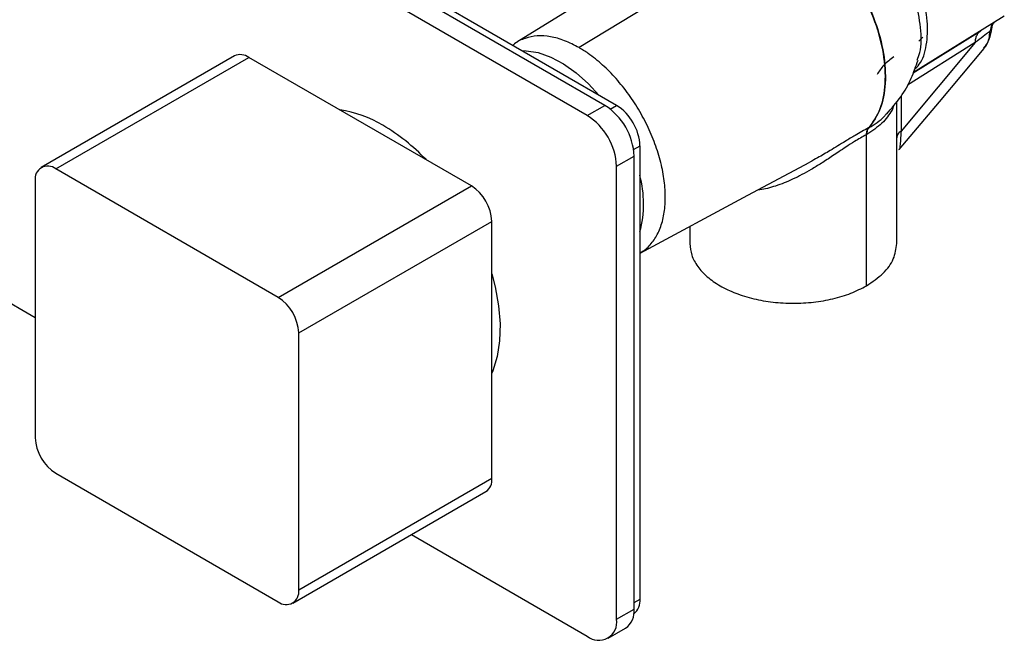
# Model space of a CAD drawing. Units: millimetres. Extents: x -653 to 210, y -3 to 315.
# Drawn here: x -175 to -56, y 136 to 211 of the extents above; entities that cross this region are included whole.
import ezdxf

# ---------------------------------------------------------------- set-up
doc = ezdxf.new("R2010")
doc.units = ezdxf.units.MM
doc.layers.add('A1', color=7, linetype='Continuous')

msp = doc.modelspace()

# ---------------------------------------------------------------- linework, layer by layer
at = {"layer": 'A1', "color": 0, "linetype": 'Continuous', "lineweight": 25}
for p, q in [((-104.611, 200.263), (-296.944, 311.294)), ((-103.196, 200.263), (-295.529, 311.294)), ((-106.732, 199.038), (-299.065, 310.07)), ((-81.869, 222.945), (-107.727, 207.231)), ((-67.333, 204.271), (-56.367, 211.077)), ((-59.624, 208.996), (-67.374, 204.164)), ((-66.205, 208.504), (-66.69, 208.002)), ((-59.294, 209.182), (-59.194, 209.255)), ((-59.87, 207.839), (-68.831, 197.165)), ((-59.87, 207.839), (-68.074, 202.718)), ((-149.352, 206.23), (-172.687, 192.76)), ((-170.937, 192.586), (-147.603, 206.057)), ((-120.733, 190.545), (-147.603, 206.057)), ((-67.16, 204.297), (-67.016, 204.468)), ((-68.831, 201.383), (-68.831, 197.165)), ((-106.732, 199.038), (-104.611, 200.263)), ((-103.963, 199.82), (-103.196, 200.263)), ((-69.768, 200.216), (-69.929, 199.665)), ((-69.35, 183.583), (-69.35, 200.726)), ((-72.737, 197.557), (-72.767, 197.541)), ((-72.725, 197.564), (-72.737, 197.557)), ((-73.011, 196.733), (-73.062, 196.705)), ((-72.99, 196.745), (-73.011, 196.733)), ((-73.011, 178.481), (-73.011, 196.733)), ((-101.135, 194.921), (-100.368, 195.364)), ((-100.368, 140.655), (-100.368, 195.364)), ((-103.196, 192.914), (-101.075, 194.139)), ((-101.075, 139.431), (-101.075, 194.139)), ((-69.126, 194.916), (-69.078, 194.907)), ((-103.196, 138.206), (-103.196, 192.914)), ((-144.067, 177.075), (-170.937, 192.586)), ((-173.412, 191.157), (-173.412, 160.129)), ((-144.067, 177.075), (-120.733, 190.545)), ((-199.754, 189.865), (-173.412, 174.658)), ((-141.592, 172.788), (-118.258, 186.259)), ((-118.258, 155.23), (-118.258, 186.259)), ((-94.348, 185.656), (-94.348, 183.583)), ((-141.592, 141.759), (-141.592, 172.788)), ((-170.937, 155.842), (-144.067, 140.33)), ((-141.592, 141.759), (-118.258, 155.23)), ((-142.317, 140.157), (-118.983, 153.628)), ((-127.983, 148.432), (-106.732, 136.164)), ((-101.075, 140.247), (-100.368, 140.655)), ((-103.196, 138.206), (-101.075, 139.431)), ((-104.232, 135.917), (-102.111, 137.141))]:
    msp.add_line(p, q, dxfattribs=at)
at = {"layer": 'A1', "color": 0, "linetype": 'Continuous', "lineweight": 25, "flags": 128}
for points in [[(-92.004, 222.304), (-102.546, 215.757), (-115.229, 207.879)], [(-69.069, 194.917), (-64.21, 200.705), (-58.808, 207.141)], [(-114.642, 206.87), (-114.113, 206.861), (-112.665, 206.628), (-111.155, 206.097), (-109.617, 205.279), (-108.088, 204.195), (-106.604, 202.87), (-105.324, 201.483)], [(-100.368, 182.435), (-87.335, 189.409), (-79.857, 193.41)], [(-118.258, 179.931), (-117.852, 178.341), (-117.449, 176.068), (-117.275, 173.885), (-117.333, 171.826), (-117.622, 169.928), (-118.138, 168.219), (-118.258, 167.926)]]:
    msp.add_lwpolyline(points, dxfattribs=at)
at = {"layer": 'A1', "color": 0, "linetype": 'Continuous', "lineweight": 25}
for centre, radius, start, end in [((-148.628, 204.626), 1.76, 54.38241, 114.30717), ((-108.751, 193.79), 7.684, 2.60553, 57.39445), ((-106.509, 195.084), 6.147, 2.60546, 57.39448), ((-138.578, 185.996), 13.854, 58.84328, 81.82092), ((-110.872, 192.565), 7.684, 2.60553, 57.39445), ((-143.742, 177.051), 24.181, 43.54101, 59.33842), ((-171.903, 191.402), 1.528, 50.79664, 189.21417), ((-113.272, 188.35), 13.336, 345.37285, 15.15942), ((-123.631, 186.014), 5.379, 2.60545, 57.39453), ((-146.965, 172.543), 5.379, 2.60545, 57.39453), ((-168.039, 160.373), 5.379, 182.60542, 237.39457), ((-119.973, 155.041), 1.725, 305.01416, 6.29808), ((-143.101, 141.515), 1.528, 230.79671, 9.2141), ((-102.413, 140.466), 2.054, 309.37738, 5.29188), ((-103.551, 139.172), 2.49, 305.35045, 5.96171), ((-105.352, 137.856), 2.184, 230.79687, 9.21395)]:
    msp.add_arc(centre, radius, start, end, dxfattribs=at)
for points, knots in [([(-66.894, 205.736), (-66.778, 206.025), (-66.346, 207.096), (-66.385, 209.628), (-67.035, 213.011), (-68.458, 216.507), (-70.473, 219.739), (-72.925, 222.532), (-74.711, 223.738), (-75.603, 224.341)], [0, 0, 0, 0, 0.057942, 0.2149512, 0.3719577, 0.5289642, 0.6859735, 0.842987, 1, 1, 1, 1]), ([(-67.252, 204.59), (-67.034, 204.787), (-66.287, 205.46), (-65.691, 207.474), (-65.557, 210.379), (-66.216, 213.678), (-67.566, 217.03), (-69.504, 220.147), (-71.862, 222.838), (-73.58, 223.999), (-74.439, 224.579)], [0, 0, 0, 0, 0.05563351, 0.19054591, 0.32545451, 0.46036077, 0.59526703, 0.73017572, 0.86508799, 1, 1, 1, 1]), ([(-81.869, 222.945), (-80.861, 222.271), (-78.845, 220.923), (-76.044, 217.85), (-73.673, 214.276), (-71.907, 210.379), (-70.873, 206.463), (-70.664, 202.835), (-71.233, 199.678), (-72.255, 198.253), (-72.767, 197.541)], [0, 0, 0, 0, 0.1250013, 0.250003, 0.3750023, 0.5, 0.6249979, 0.749997, 0.8749987, 1, 1, 1, 1]), ([(-81.828, 222.969), (-80.819, 222.295), (-78.803, 220.947), (-76.002, 217.874), (-73.63, 214.3), (-71.865, 210.402), (-70.831, 206.486), (-70.622, 202.857), (-71.191, 199.7), (-72.214, 198.276), (-72.725, 197.564)], [0, 0, 0, 0, 0.1250022, 0.2500044, 0.3750048, 0.5000006, 0.6249993, 0.7499958, 0.8749982, 1, 1, 1, 1]), ([(-58.781, 207.174), (-58.555, 207.512), (-58.106, 208.183), (-57.946, 209.118), (-57.866, 209.583)], [0, 0, 0, 0, 0.5036296, 1, 1, 1, 1]), ([(-57.576, 210.235), (-57.686, 210.156), (-57.963, 209.957), (-58.037, 209.511), (-58.081, 209.242)], [0, 0, 0, 0, 0.3967031, 1, 1, 1, 1]), ([(-58.081, 209.242), (-58.011, 209.303), (-57.904, 209.396), (-57.891, 209.514), (-57.887, 209.556)], [0, 0, 0, 0, 0.6518315, 1, 1, 1, 1]), ([(-57.866, 209.583), (-57.833, 209.75), (-57.764, 210.1), (-57.657, 210.213), (-57.602, 210.273)], [0, 0, 0, 0, 0.4776104, 1, 1, 1, 1]), ([(-107.727, 207.231), (-108.312, 207.536), (-109.484, 208.145), (-111.191, 208.603), (-112.803, 208.706), (-114.253, 208.397), (-115.233, 207.973), (-115.647, 207.559), (-115.716, 207.49)], [0, 0, 0, 0, 0.1923738, 0.3847479, 0.5771211, 0.7694945, 0.9618674, 1, 1, 1, 1]), ([(-58.081, 209.242), (-58.363, 209.02), (-58.948, 208.557), (-59.555, 208.084), (-59.87, 207.839)], [0, 0, 0, 0, 0.4817465, 1, 1, 1, 1]), ([(-59.87, 207.839), (-59.858, 208.009), (-59.833, 208.348), (-59.671, 208.766), (-59.489, 209.052), (-59.337, 209.153), (-59.294, 209.182)], [0, 0, 0, 0, 0.2947815, 0.5894849, 0.8841892, 1, 1, 1, 1]), ([(-58.885, 207.207), (-58.746, 207.331), (-58.255, 207.767), (-58.154, 208.626), (-58.081, 209.242)], [0, 0, 0, 0, 0.28317858, 1, 1, 1, 1]), ([(-100.368, 182.489), (-100.23, 182.555), (-99.654, 182.83), (-98.869, 183.675), (-98.046, 185.006), (-97.519, 186.637), (-97.274, 188.521), (-97.328, 190.579), (-97.679, 192.787), (-98.31, 195.043), (-99.216, 197.324), (-100.354, 199.524), (-101.712, 201.621), (-103.228, 203.519), (-104.887, 205.192), (-106.402, 206.418), (-107.361, 207.007), (-107.727, 207.231)], [0, 0, 0, 0, 0.0228026, 0.0954758, 0.1660991, 0.2387702, 0.3093982, 0.3820746, 0.4526978, 0.5253689, 0.5959942, 0.6686679, 0.7392915, 0.8119632, 0.8825865, 0.9552577, 1, 1, 1, 1]), ([(-69.715, 206.121), (-70.13, 205.813), (-70.736, 205.364), (-71.374, 204.581), (-71.611, 204.194), (-71.726, 204.005)], [0, 0, 0, 0, 0.5280496, 0.769962, 1, 1, 1, 1]), ([(-70.594, 199.206), (-69.995, 199.887), (-68.833, 201.207), (-67.57, 203.443), (-67.04, 204.985), (-66.788, 205.72)], [0, 0, 0, 0, 0.3579061, 0.6936692, 1, 1, 1, 1]), ([(-69.929, 199.665), (-70.288, 199.125), (-71.005, 198.046), (-72.328, 197.178), (-72.99, 196.745)], [0, 0, 0, 0, 0.4999996, 1, 1, 1, 1]), ([(-72.725, 197.564), (-72.028, 197.986), (-71.19, 198.494), (-70.707, 199.127), (-70.626, 199.233)], [0, 0, 0, 0, 0.83264528, 1, 1, 1, 1]), ([(-72.767, 197.541), (-73.294, 197.252), (-74.19, 196.76), (-75.761, 195.81), (-77.28, 194.882), (-78.714, 194.03), (-79.546, 193.584), (-79.86, 193.415)], [0, 0, 0, 0, 0.2475936, 0.4205902, 0.671731, 0.8758745, 1, 1, 1, 1]), ([(-72.767, 197.541), (-72.847, 197.432), (-73.009, 197.215), (-73.044, 196.875), (-73.062, 196.705)], [0, 0, 0, 0, 0.49999922, 1, 1, 1, 1]), ([(-73.011, 196.733), (-72.997, 196.9), (-72.97, 197.235), (-72.815, 197.45), (-72.737, 197.557)], [0, 0, 0, 0, 0.5000001, 1, 1, 1, 1]), ([(-72.725, 197.564), (-72.802, 197.458), (-72.955, 197.245), (-72.979, 196.911), (-72.99, 196.745)], [0, 0, 0, 0, 0.4999994, 1, 1, 1, 1]), ([(-73.062, 196.705), (-73.517, 196.453), (-74.297, 196.02), (-75.43, 195.28), (-76.319, 194.686), (-77.303, 194.025), (-78.411, 193.295), (-80.01, 192.311), (-81.85, 191.315), (-83.931, 190.516), (-85.343, 190.101), (-86.038, 190.07), (-86.105, 190.067)], [0, 0, 0, 0, 0.1183004, 0.2023725, 0.2691114, 0.3275647, 0.4317173, 0.5252893, 0.6936243, 0.8453683, 0.985077, 1, 1, 1, 1]), ([(-68.831, 197.165), (-68.911, 197.107), (-69.071, 196.99), (-69.234, 196.787), (-69.339, 196.571), (-69.348, 196.423), (-69.352, 196.348)], [0, 0, 0, 0, 0.2500202, 0.500001, 0.7499794, 1, 1, 1, 1]), ([(-68.831, 197.165), (-68.858, 196.795), (-68.913, 196.058), (-68.967, 195.318), (-69.002, 194.969), (-69.073, 194.94), (-69.089, 194.934)], [0, 0, 0, 0, 0.3047788, 0.6073687, 0.9151518, 1, 1, 1, 1]), ([(-94.348, 183.583), (-94.301, 183.111), (-94.208, 182.167), (-93.465, 180.804), (-92.31, 179.549), (-90.744, 178.448), (-88.838, 177.545), (-86.663, 176.874), (-84.303, 176.461), (-81.849, 176.322), (-79.394, 176.46), (-77.039, 176.877), (-74.845, 177.536), (-73.623, 178.166), (-73.011, 178.481)], [0, 0, 0, 0, 0.0833332, 0.1666668, 0.2500001, 0.3333333, 0.4166666, 0.4999999, 0.5833335, 0.6666667, 0.7499999, 0.833333, 0.9166665, 1, 1, 1, 1]), ([(-73.011, 178.481), (-72.302, 178.96), (-70.883, 179.919), (-69.606, 181.698), (-69.436, 182.955), (-69.35, 183.583)], [0, 0, 0, 0, 0.3333343, 0.6666678, 1, 1, 1, 1])]:
    msp.add_open_spline(points, degree=3, knots=knots, dxfattribs=at)

doc.saveas('drawing.dxf')
